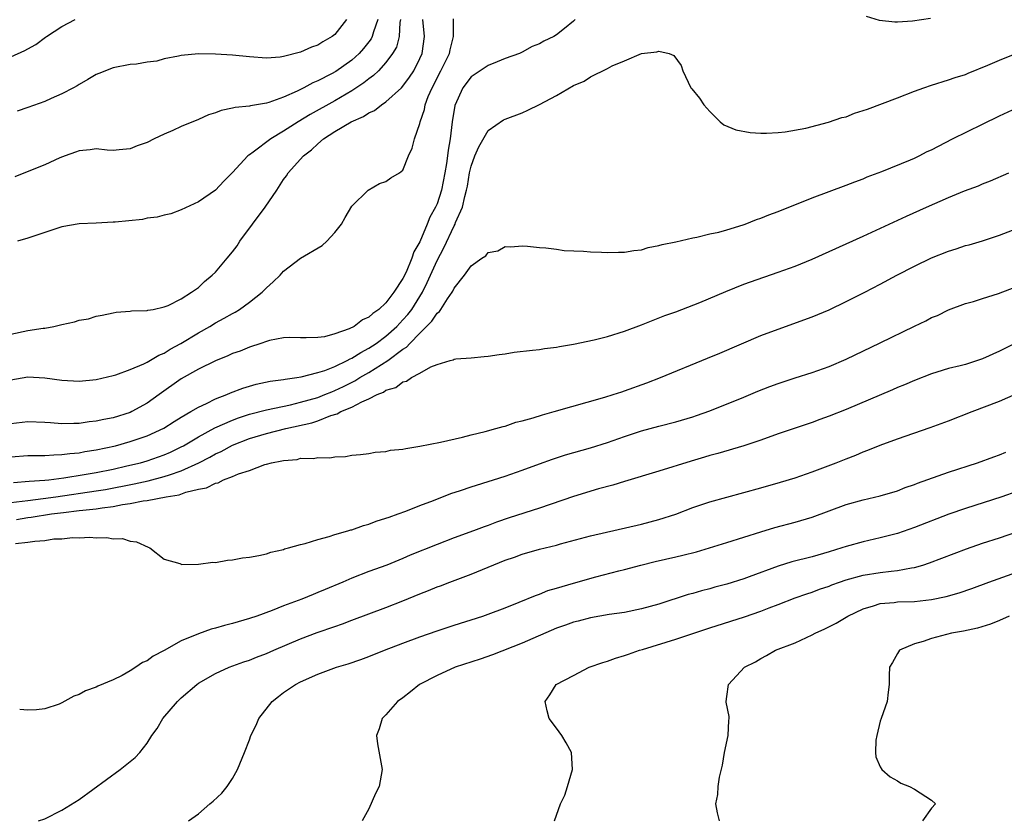
# Model space of a CAD drawing. Units: inches. Extents: x 2592000 to 2595000, y 1497000 to 1500000.
# Drawn here: x 2592666 to 2592782, y 1498543 to 1498637 of the extents above; entities that cross this region are included whole.
import ezdxf

# ---------------------------------------------------------------- set-up
doc = ezdxf.new("R2010")
doc.units = ezdxf.units.IN
doc.header["$MEASUREMENT"] = 0
doc.layers.add('LD25921497_2ft', color=80, linetype='Continuous')

msp = doc.modelspace()

# ---------------------------------------------------------------- linework, layer by layer
at = {"layer": 'LD25921497_2ft'}
for points, elevation in [([(2592665, 1498594.71), (2592667, 1498595.1), (2592669, 1498594.98), (2592671, 1498594.69), (2592673, 1498594.59), (2592675, 1498594.77), (2592677, 1498595.24), (2592677.33, 1498595.33), (2592679, 1498595.93), (2592680.6, 1498596.6), (2592681, 1498596.8), (2592682.38, 1498597.62), (2592683, 1498597.86), (2592683.69, 1498598.31), (2592684.95, 1498599), (2592687, 1498600.25), (2592688.36, 1498601), (2592689, 1498601.4), (2592690.04, 1498601.96), (2592691, 1498602.53), (2592691.32, 1498602.68), (2592691.84, 1498603), (2592693, 1498603.84), (2592694.5, 1498605), (2592695, 1498605.54), (2592695.77, 1498606.23), (2592696.59, 1498607), (2592697, 1498607.49), (2592699, 1498609.01), (2592701.51, 1498610.49), (2592702.07, 1498611), (2592703, 1498612), (2592703.8, 1498613), (2592704.21, 1498613.79), (2592705, 1498615.11), (2592706.94, 1498617), (2592708.24, 1498617.76), (2592709, 1498617.98), (2592709.56, 1498618.44), (2592710.6, 1498619), (2592711, 1498619.34), (2592711.66, 1498621), (2592712.08, 1498621.92), (2592712.34, 1498623), (2592713, 1498624.79), (2592713.04, 1498625), (2592713.54, 1498626.46), (2592713.62, 1498627), (2592713.97, 1498627.97), (2592714.41, 1498629), (2592715.46, 1498631), (2592716.47, 1498633), (2592716.54, 1498633.46), (2592716.94, 1498635), (2592716.93, 1498637.07)], 9428), ([(2592731.21, 1498637), (2592731, 1498636.8), (2592729.94, 1498635.94), (2592729, 1498635.2), (2592728.69, 1498635), (2592727.53, 1498634.47), (2592727, 1498634.13), (2592726.17, 1498633.83), (2592725, 1498633.16), (2592724.69, 1498633), (2592723, 1498632.41), (2592722.05, 1498632.05), (2592721, 1498631.62), (2592719, 1498630.29), (2592718.01, 1498629), (2592717.07, 1498626.93), (2592716.78, 1498625), (2592716.53, 1498623), (2592716.31, 1498621.69), (2592716.24, 1498621), (2592716.12, 1498620.12), (2592715.93, 1498619), (2592715.51, 1498617), (2592715, 1498615.38), (2592714.83, 1498615), (2592714.17, 1498613.83), (2592713.86, 1498613), (2592713, 1498610.92), (2592712.26, 1498609.74), (2592712.04, 1498609), (2592711.36, 1498607.36), (2592711, 1498606.62), (2592709.94, 1498605), (2592709, 1498603.78), (2592708.17, 1498603), (2592707.47, 1498602.53), (2592707, 1498602.07), (2592706.24, 1498601.76), (2592705.29, 1498601), (2592704.71, 1498600.71), (2592703, 1498600.12), (2592701.79, 1498599.79), (2592701, 1498599.7), (2592699.64, 1498599.64), (2592699, 1498599.67), (2592697.68, 1498599.68), (2592697, 1498599.64), (2592695.33, 1498599.33), (2592695, 1498599.24), (2592694.34, 1498599), (2592693, 1498598.58), (2592691.89, 1498598.11), (2592691, 1498597.8), (2592690.45, 1498597.55), (2592689, 1498596.96), (2592687, 1498595.98), (2592685, 1498594.84), (2592682.42, 1498593), (2592681, 1498592.01), (2592679.2, 1498591), (2592679, 1498590.91), (2592677, 1498590.28), (2592675.91, 1498590.09), (2592675, 1498589.87), (2592674.21, 1498589.79), (2592673, 1498589.61), (2592672.38, 1498589.62), (2592671, 1498589.57), (2592669.67, 1498589.67), (2592669, 1498589.74), (2592667, 1498589.82), (2592665, 1498589.58)], 9430), ([(2592665, 1498600.1), (2592667, 1498600.5), (2592668.8, 1498600.8), (2592669, 1498600.81), (2592670.04, 1498601), (2592670.82, 1498601.18), (2592671, 1498601.24), (2592672.48, 1498601.52), (2592673, 1498601.72), (2592674.1, 1498601.9), (2592675, 1498602.19), (2592675.7, 1498602.3), (2592677, 1498602.6), (2592677.35, 1498602.65), (2592679, 1498602.8), (2592679.17, 1498602.83), (2592681, 1498602.86), (2592681.09, 1498602.91), (2592681.7, 1498603), (2592683, 1498603.28), (2592683.44, 1498603.44), (2592685, 1498604.23), (2592686.18, 1498605), (2592687, 1498605.58), (2592687.73, 1498606.27), (2592688.62, 1498607), (2592689, 1498607.37), (2592690.39, 1498609), (2592691, 1498609.73), (2592691.54, 1498610.46), (2592691.88, 1498611), (2592694.84, 1498615), (2592696.2, 1498617), (2592697, 1498618.24), (2592697.33, 1498618.67), (2592697.54, 1498619), (2592699.34, 1498621), (2592700.28, 1498621.72), (2592701, 1498622.4), (2592701.69, 1498623), (2592703, 1498623.86), (2592704.91, 1498625), (2592706.37, 1498625.63), (2592707, 1498626.05), (2592707.66, 1498626.34), (2592708.49, 1498627), (2592709, 1498627.35), (2592710.82, 1498629), (2592711, 1498629.19), (2592711.78, 1498630.22), (2592712.27, 1498631), (2592713, 1498632.42), (2592713.25, 1498633), (2592713.52, 1498635), (2592713.34, 1498637)], 9426), ([(2592665, 1498632.62), (2592666.63, 1498633.37), (2592667, 1498633.56), (2592667.92, 1498634.08), (2592669.08, 1498634.92), (2592669.17, 1498635), (2592671, 1498636.18), (2592672.53, 1498637)], 9418), ([(2592708.05, 1498637), (2592707.54, 1498635.54), (2592707.4, 1498635), (2592707.26, 1498634.74), (2592707, 1498634.39), (2592706.39, 1498633.61), (2592705.85, 1498633), (2592705, 1498632.24), (2592703.11, 1498630.89), (2592702.63, 1498630.63), (2592701, 1498629.79), (2592700.43, 1498629.57), (2592699.38, 1498629), (2592698.61, 1498628.61), (2592697, 1498627.91), (2592695.26, 1498627.26), (2592695, 1498627.19), (2592693.11, 1498626.89), (2592693, 1498626.84), (2592691.31, 1498626.69), (2592691, 1498626.59), (2592689.68, 1498626.32), (2592689, 1498626.06), (2592688.2, 1498625.8), (2592687, 1498625.27), (2592685, 1498624.45), (2592683.99, 1498623.99), (2592683, 1498623.57), (2592681.8, 1498623), (2592681, 1498622.59), (2592679.81, 1498622.19), (2592679, 1498621.82), (2592677.7, 1498621.7), (2592677, 1498621.65), (2592676.32, 1498621.68), (2592675, 1498621.83), (2592674.3, 1498621.7), (2592673, 1498621.61), (2592672.58, 1498621.42), (2592671.39, 1498621), (2592670.76, 1498620.76), (2592669, 1498619.97), (2592667.29, 1498619.29), (2592665.47, 1498618.53)], 9422), ([(2592704.38, 1498637), (2592703, 1498635.24), (2592702.69, 1498635), (2592701.61, 1498634.39), (2592701, 1498634.01), (2592700.26, 1498633.74), (2592699, 1498633.18), (2592697, 1498632.65), (2592696.59, 1498632.59), (2592695, 1498632.48), (2592693, 1498632.61), (2592691, 1498632.81), (2592689, 1498632.95), (2592687, 1498632.98), (2592685, 1498632.78), (2592684.69, 1498632.69), (2592683, 1498632.37), (2592682.13, 1498632.13), (2592681, 1498631.98), (2592679.76, 1498631.76), (2592679, 1498631.72), (2592677, 1498631.33), (2592675.34, 1498630.66), (2592675, 1498630.55), (2592674.04, 1498629.96), (2592673, 1498629.39), (2592672.77, 1498629.23), (2592672.36, 1498629), (2592671, 1498628.27), (2592669.72, 1498627.72), (2592669, 1498627.39), (2592667, 1498626.68), (2592665.74, 1498626.26)], 9420), ([(2592710.71, 1498637), (2592710.64, 1498636.64), (2592710.54, 1498635), (2592710.23, 1498633.77), (2592709.79, 1498633), (2592709, 1498631.94), (2592708.12, 1498631), (2592707.55, 1498630.45), (2592707, 1498630.05), (2592706.43, 1498629.57), (2592705, 1498628.64), (2592703, 1498627.48), (2592700.13, 1498625.87), (2592698.72, 1498625), (2592697, 1498623.89), (2592695.5, 1498623), (2592693.43, 1498621.43), (2592693, 1498621.13), (2592692.91, 1498621.09), (2592692.81, 1498621), (2592691, 1498619.04), (2592689.97, 1498618.03), (2592689, 1498616.98), (2592687, 1498615.61), (2592685, 1498614.67), (2592683.78, 1498614.22), (2592683, 1498614.05), (2592682.18, 1498613.82), (2592681, 1498613.68), (2592680.45, 1498613.55), (2592677.24, 1498613.24), (2592677, 1498613.21), (2592675, 1498613.11), (2592673, 1498613.03), (2592671, 1498612.68), (2592667, 1498611.34), (2592665.8, 1498611)], 9424), ([(2592772.88, 1498637.12), (2592770.79, 1498636.79), (2592769, 1498636.7), (2592768.69, 1498636.69), (2592766.9, 1498636.9), (2592765.37, 1498637.37)], 9430), ([(2592665, 1498585.7), (2592667, 1498585.86), (2592668.13, 1498585.87), (2592669, 1498585.85), (2592670.06, 1498585.94), (2592671, 1498585.95), (2592671.92, 1498586.08), (2592673, 1498586.18), (2592673.69, 1498586.31), (2592675, 1498586.51), (2592677.27, 1498587), (2592679, 1498587.48), (2592681, 1498588.17), (2592682.94, 1498589.06), (2592684.15, 1498589.85), (2592685, 1498590.36), (2592686.11, 1498591), (2592687, 1498591.54), (2592687.97, 1498591.97), (2592689, 1498592.49), (2592690.34, 1498593), (2592690.79, 1498593.21), (2592692.23, 1498593.77), (2592693.78, 1498594.22), (2592695.44, 1498594.56), (2592697, 1498594.77), (2592697.18, 1498594.82), (2592698.57, 1498595), (2592699.08, 1498595.08), (2592701, 1498595.57), (2592701.84, 1498595.84), (2592703, 1498596.3), (2592704.46, 1498597), (2592704.8, 1498597.2), (2592705, 1498597.27), (2592706.05, 1498597.95), (2592707, 1498598.43), (2592707.85, 1498599), (2592709, 1498599.85), (2592710.28, 1498601), (2592710.62, 1498601.38), (2592711, 1498601.75), (2592711.59, 1498602.41), (2592712.03, 1498603), (2592713.29, 1498605), (2592713.86, 1498606.14), (2592714.23, 1498607), (2592715, 1498608.74), (2592715.8, 1498610.2), (2592717, 1498612.79), (2592717.12, 1498613), (2592717.18, 1498613.18), (2592717.98, 1498615), (2592718.25, 1498616.25), (2592718.47, 1498617), (2592718.56, 1498617.44), (2592718.82, 1498619), (2592719, 1498619.81), (2592719.45, 1498621), (2592719.92, 1498622.08), (2592721, 1498623.99), (2592722.78, 1498625.22), (2592723, 1498625.32), (2592725, 1498626.07), (2592725.64, 1498626.36), (2592727, 1498627.04), (2592729, 1498628.1), (2592731, 1498629.25), (2592732.25, 1498629.75), (2592733, 1498630.26), (2592735, 1498631.25), (2592735.56, 1498631.56), (2592737, 1498632.14), (2592739, 1498633.01), (2592740.8, 1498633.2), (2592741, 1498633.27), (2592742.24, 1498633), (2592742.79, 1498632.79), (2592743.62, 1498631.62), (2592743.83, 1498631), (2592744.79, 1498629), (2592744.88, 1498628.88), (2592745.77, 1498627.77), (2592746.31, 1498627), (2592747, 1498626.22), (2592748.22, 1498625), (2592748.64, 1498624.64), (2592750.06, 1498624.06), (2592751.74, 1498623.74), (2592753, 1498623.68), (2592753.66, 1498623.66), (2592755, 1498623.74), (2592755.83, 1498623.83), (2592758.27, 1498624.27), (2592760.94, 1498624.94), (2592762.5, 1498625.5), (2592763, 1498625.6), (2592763.99, 1498626.01), (2592765, 1498626.31), (2592765.5, 1498626.5), (2592769, 1498627.81), (2592771, 1498628.59), (2592772.11, 1498629), (2592773, 1498629.31), (2592775, 1498629.91), (2592775.8, 1498630.2), (2592777, 1498630.57), (2592777.3, 1498630.7), (2592779.63, 1498631.63), (2592781, 1498632.24), (2592784.4, 1498633.6)], 9432), ([(2592665.33, 1498582.67), (2592667.17, 1498582.83), (2592669, 1498582.95), (2592669.45, 1498583), (2592671.23, 1498583.23), (2592673.61, 1498583.61), (2592675, 1498583.86), (2592677, 1498584.26), (2592678.62, 1498584.62), (2592680.22, 1498585), (2592681, 1498585.22), (2592683, 1498585.92), (2592683.74, 1498586.26), (2592685, 1498586.86), (2592685.26, 1498587), (2592687, 1498588.04), (2592688.92, 1498589.08), (2592691, 1498590), (2592691.72, 1498590.28), (2592693, 1498590.69), (2592695, 1498591.2), (2592697.8, 1498591.8), (2592699, 1498592.1), (2592701, 1498592.67), (2592701.85, 1498593), (2592702.66, 1498593.34), (2592703, 1498593.46), (2592704.04, 1498593.96), (2592705.37, 1498594.63), (2592705.96, 1498595), (2592707, 1498595.6), (2592709.23, 1498597), (2592711, 1498598.31), (2592711.43, 1498598.57), (2592711.81, 1498599), (2592713, 1498600.21), (2592714.4, 1498601.6), (2592715, 1498602.55), (2592715.27, 1498602.73), (2592715.45, 1498603), (2592716.23, 1498604.23), (2592716.77, 1498605), (2592716.86, 1498605.14), (2592717, 1498605.47), (2592718.24, 1498607), (2592719, 1498608.11), (2592720.27, 1498609), (2592720.71, 1498609.29), (2592721, 1498609.66), (2592722.12, 1498609.88), (2592723, 1498610.36), (2592723.67, 1498610.33), (2592725, 1498610.44), (2592725.6, 1498610.4), (2592727, 1498610.26), (2592727.78, 1498610.22), (2592729, 1498610.05), (2592729.91, 1498609.91), (2592732.17, 1498609.83), (2592733, 1498609.75), (2592734.28, 1498609.72), (2592735, 1498609.67), (2592736.28, 1498609.72), (2592737, 1498609.71), (2592738.09, 1498609.91), (2592739, 1498610), (2592739.76, 1498610.24), (2592741, 1498610.48), (2592741.39, 1498610.61), (2592743, 1498610.93), (2592745, 1498611.4), (2592745.48, 1498611.48), (2592747, 1498611.85), (2592748.07, 1498612.07), (2592749, 1498612.33), (2592750.91, 1498612.91), (2592751.16, 1498613), (2592752.46, 1498613.54), (2592753, 1498613.71), (2592753.92, 1498614.08), (2592755, 1498614.47), (2592759, 1498616.07), (2592763, 1498617.55), (2592764.03, 1498617.97), (2592765, 1498618.33), (2592765.46, 1498618.54), (2592767.19, 1498619.19), (2592770.53, 1498620.53), (2592771, 1498620.73), (2592771.56, 1498621), (2592772.5, 1498621.5), (2592773, 1498621.73), (2592775.47, 1498623), (2592779, 1498624.72), (2592781, 1498625.72), (2592783, 1498626.66)], 9434), ([(2592665, 1498580.33), (2592667, 1498580.58), (2592668.79, 1498580.79), (2592670.3, 1498581), (2592675, 1498581.69), (2592676.12, 1498581.88), (2592679.48, 1498582.52), (2592681.12, 1498582.88), (2592683, 1498583.37), (2592683.6, 1498583.6), (2592685, 1498584.06), (2592687.04, 1498585), (2592688.34, 1498585.66), (2592689, 1498586.03), (2592689.67, 1498586.33), (2592691, 1498587.05), (2592693, 1498587.84), (2592695, 1498588.43), (2592697.27, 1498589), (2592700.31, 1498589.69), (2592701, 1498589.92), (2592702.53, 1498590.53), (2592703.27, 1498590.73), (2592703.73, 1498591), (2592705, 1498591.53), (2592706.16, 1498592.16), (2592707, 1498592.5), (2592707.96, 1498593), (2592708.7, 1498593.3), (2592709, 1498593.51), (2592710.16, 1498593.84), (2592711, 1498594.5), (2592711.42, 1498594.58), (2592712.01, 1498595), (2592713, 1498595.52), (2592714.26, 1498596.26), (2592715, 1498596.53), (2592716.54, 1498597), (2592716.91, 1498597.09), (2592717, 1498597.16), (2592717.2, 1498597.2), (2592719, 1498597.32), (2592720.54, 1498597.46), (2592721, 1498597.49), (2592722.29, 1498597.71), (2592723, 1498597.78), (2592724.04, 1498597.96), (2592726.19, 1498598.19), (2592727, 1498598.3), (2592727.6, 1498598.4), (2592729, 1498598.56), (2592729.36, 1498598.64), (2592731, 1498598.9), (2592733.42, 1498599.42), (2592735, 1498599.83), (2592737, 1498600.45), (2592739, 1498601.19), (2592741.73, 1498602.27), (2592743, 1498602.72), (2592745.82, 1498603.82), (2592748.89, 1498605.11), (2592751, 1498605.94), (2592751.77, 1498606.23), (2592755, 1498607.36), (2592757, 1498608.08), (2592759, 1498608.89), (2592761, 1498609.77), (2592763, 1498610.67), (2592765, 1498611.6), (2592770.08, 1498613.92), (2592772.41, 1498615), (2592775, 1498616.13), (2592776.89, 1498616.89), (2592778.51, 1498617.49), (2592779, 1498617.71), (2592779.93, 1498618.07), (2592782.07, 1498619)], 9436), ([(2592665.67, 1498578.33), (2592667, 1498578.57), (2592667.39, 1498578.61), (2592669.79, 1498579), (2592671.18, 1498579.18), (2592673, 1498579.38), (2592673.44, 1498579.44), (2592675, 1498579.6), (2592675.73, 1498579.73), (2592677, 1498579.87), (2592678.1, 1498580.1), (2592679, 1498580.21), (2592680.53, 1498580.53), (2592681, 1498580.58), (2592683.22, 1498581), (2592684.75, 1498581.25), (2592685.54, 1498581.54), (2592687, 1498581.89), (2592687.94, 1498582.06), (2592689, 1498582.62), (2592689.34, 1498582.66), (2592689.94, 1498583), (2592691, 1498583.4), (2592691.72, 1498583.71), (2592693, 1498584.09), (2592694.78, 1498584.78), (2592695, 1498584.82), (2592695.59, 1498585), (2592696.79, 1498585.21), (2592697, 1498585.28), (2592698.6, 1498585.4), (2592699, 1498585.52), (2592700.5, 1498585.5), (2592701, 1498585.62), (2592702.42, 1498585.58), (2592703, 1498585.7), (2592704.27, 1498585.73), (2592705, 1498585.88), (2592706.02, 1498585.98), (2592707, 1498586.1), (2592707.76, 1498586.24), (2592709, 1498586.33), (2592709.54, 1498586.46), (2592711, 1498586.61), (2592711.32, 1498586.68), (2592713, 1498586.93), (2592715.4, 1498587.4), (2592718, 1498588), (2592719, 1498588.27), (2592720.66, 1498588.66), (2592721.9, 1498589), (2592722.74, 1498589.26), (2592723, 1498589.31), (2592724.24, 1498589.76), (2592725, 1498589.93), (2592726.28, 1498590.28), (2592727.36, 1498590.64), (2592728.74, 1498591), (2592734.7, 1498592.7), (2592735.66, 1498593), (2592736.66, 1498593.34), (2592737, 1498593.44), (2592739.61, 1498594.39), (2592741.2, 1498595), (2592746.74, 1498597.26), (2592748.16, 1498597.84), (2592753, 1498599.92), (2592755, 1498600.68), (2592759, 1498602.11), (2592761, 1498602.96), (2592763, 1498603.91), (2592765.19, 1498605), (2592767, 1498605.95), (2592768.93, 1498607), (2592771, 1498608.07), (2592773, 1498609.03), (2592775, 1498609.84), (2592775.9, 1498610.1), (2592777, 1498610.47), (2592777.43, 1498610.57), (2592779, 1498611.05), (2592781, 1498611.71), (2592783, 1498612.5)], 9438), ([(2592665.54, 1498575.54), (2592667, 1498575.68), (2592667.82, 1498575.82), (2592669, 1498575.88), (2592670.06, 1498576.06), (2592671, 1498576.08), (2592672.22, 1498576.22), (2592673, 1498576.18), (2592674.27, 1498576.27), (2592675, 1498576.18), (2592676.25, 1498576.25), (2592677, 1498576.08), (2592678.1, 1498576.1), (2592679, 1498575.81), (2592679.73, 1498575.73), (2592681.11, 1498575.11), (2592681.32, 1498575), (2592683, 1498573.7), (2592684.83, 1498573.17), (2592685, 1498573.09), (2592685.07, 1498573.07), (2592687, 1498573.09), (2592688.68, 1498573.32), (2592689, 1498573.31), (2592690.42, 1498573.58), (2592691, 1498573.6), (2592692.16, 1498573.84), (2592693, 1498573.92), (2592694.11, 1498574.11), (2592695, 1498574.33), (2592695.49, 1498574.51), (2592697, 1498574.84), (2592697.11, 1498574.89), (2592697.56, 1498575), (2592699, 1498575.41), (2592699.54, 1498575.54), (2592701, 1498576), (2592702.34, 1498576.34), (2592703, 1498576.57), (2592704.53, 1498577), (2592704.88, 1498577.12), (2592705, 1498577.14), (2592706.36, 1498577.64), (2592707, 1498577.79), (2592707.86, 1498578.14), (2592709, 1498578.48), (2592709.37, 1498578.63), (2592710.43, 1498579), (2592711.34, 1498579.34), (2592713, 1498580), (2592714.59, 1498580.59), (2592716.62, 1498581.38), (2592717.75, 1498581.75), (2592719, 1498582.18), (2592719.62, 1498582.38), (2592723, 1498583.43), (2592725, 1498584.12), (2592727, 1498584.89), (2592728.56, 1498585.44), (2592730.08, 1498585.92), (2592733, 1498586.74), (2592735, 1498587.38), (2592737, 1498588.07), (2592739, 1498588.73), (2592741, 1498589.3), (2592743, 1498589.82), (2592745, 1498590.39), (2592745.45, 1498590.55), (2592747, 1498591.09), (2592751, 1498592.7), (2592752.62, 1498593.38), (2592754.05, 1498593.95), (2592755, 1498594.29), (2592757, 1498594.96), (2592759, 1498595.6), (2592761, 1498596.3), (2592763, 1498597.16), (2592767, 1498599.08), (2592771, 1498601.03), (2592772.34, 1498601.66), (2592773, 1498602.03), (2592773.71, 1498602.29), (2592775, 1498602.93), (2592777, 1498603.68), (2592777.93, 1498603.93), (2592779, 1498604.28), (2592780.85, 1498604.85), (2592783, 1498605.66)], 9440), ([(2592783, 1498599.1), (2592781, 1498598.08), (2592779, 1498597.18), (2592777, 1498596.54), (2592776.37, 1498596.37), (2592775, 1498596.05), (2592773.62, 1498595.62), (2592773, 1498595.44), (2592771, 1498594.67), (2592769.85, 1498594.15), (2592769, 1498593.82), (2592768.44, 1498593.56), (2592763, 1498591.26), (2592761, 1498590.45), (2592759.92, 1498590.08), (2592759, 1498589.73), (2592755, 1498588.4), (2592753, 1498587.67), (2592751, 1498587), (2592747.92, 1498586.08), (2592747, 1498585.85), (2592746.36, 1498585.64), (2592744.8, 1498585.2), (2592741, 1498584.02), (2592737, 1498582.82), (2592735.62, 1498582.38), (2592733.93, 1498581.93), (2592731, 1498581.04), (2592727, 1498579.67), (2592723.47, 1498578.53), (2592721.97, 1498578.03), (2592721, 1498577.64), (2592720.52, 1498577.48), (2592719.27, 1498577), (2592717, 1498576.18), (2592715, 1498575.4), (2592711.86, 1498574.14), (2592711, 1498573.76), (2592709.11, 1498573), (2592707, 1498572.24), (2592705, 1498571.47), (2592703.93, 1498571), (2592701.86, 1498570.14), (2592701, 1498569.76), (2592700.45, 1498569.55), (2592699.15, 1498569), (2592697, 1498568.2), (2592695.65, 1498567.65), (2592693.86, 1498567), (2592693, 1498566.71), (2592691, 1498566.15), (2592690.08, 1498565.92), (2592689, 1498565.61), (2592688.51, 1498565.49), (2592687, 1498564.94), (2592685, 1498564.09), (2592683, 1498562.96), (2592681.7, 1498562.3), (2592681, 1498561.77), (2592680.45, 1498561.55), (2592679.65, 1498561), (2592679, 1498560.58), (2592678.05, 1498560.05), (2592677, 1498559.53), (2592675.2, 1498558.8), (2592675, 1498558.68), (2592673.75, 1498558.25), (2592673, 1498557.82), (2592672.38, 1498557.62), (2592671, 1498556.82), (2592670.69, 1498556.69), (2592669, 1498556.12), (2592668, 1498556), (2592667, 1498555.98), (2592666.04, 1498556.04)], 9442), ([(2592668.23, 1498543), (2592669, 1498543.24), (2592671, 1498544.23), (2592673, 1498545.49), (2592677.84, 1498549), (2592679.59, 1498550.41), (2592680.15, 1498551), (2592681, 1498552.11), (2592681.56, 1498553), (2592682.17, 1498553.83), (2592682.85, 1498555), (2592684.56, 1498557), (2592684.79, 1498557.21), (2592685, 1498557.41), (2592686.81, 1498559), (2592687, 1498559.13), (2592689, 1498560.26), (2592690.61, 1498561), (2592692.35, 1498561.65), (2592693, 1498561.85), (2592693.81, 1498562.19), (2592695, 1498562.62), (2592695.85, 1498563), (2592699, 1498564.34), (2592700.92, 1498565.08), (2592703, 1498565.8), (2592703.9, 1498566.1), (2592705, 1498566.52), (2592709, 1498568.01), (2592711, 1498568.79), (2592713, 1498569.63), (2592713.99, 1498570.01), (2592715, 1498570.43), (2592715.42, 1498570.58), (2592716.5, 1498571), (2592719, 1498571.93), (2592723, 1498573.56), (2592724.07, 1498573.93), (2592725, 1498574.29), (2592727, 1498574.86), (2592729, 1498575.34), (2592729.49, 1498575.49), (2592733, 1498576.42), (2592739, 1498577.81), (2592741, 1498578.33), (2592743.03, 1498578.97), (2592745, 1498579.74), (2592747, 1498580.42), (2592749, 1498580.98), (2592751, 1498581.5), (2592753, 1498582.05), (2592755.28, 1498582.72), (2592757, 1498583.25), (2592759, 1498583.94), (2592761.83, 1498585), (2592763, 1498585.47), (2592764.11, 1498585.89), (2592765, 1498586.27), (2592765.54, 1498586.46), (2592767, 1498587.06), (2592769, 1498587.81), (2592772.86, 1498589.14), (2592775, 1498589.9), (2592777.79, 1498591), (2592781, 1498592.24), (2592782.92, 1498593.08)], 9444), ([(2592685.84, 1498543), (2592687, 1498543.83), (2592688.34, 1498545), (2592688.72, 1498545.28), (2592689.76, 1498546.24), (2592690.37, 1498547), (2592691, 1498547.96), (2592691.61, 1498549), (2592692.43, 1498551), (2592693, 1498552.49), (2592693.17, 1498553), (2592693.78, 1498554.22), (2592694.08, 1498555), (2592695.67, 1498557), (2592696.41, 1498557.59), (2592697, 1498558.03), (2592698.41, 1498559), (2592699, 1498559.31), (2592701, 1498560.2), (2592703.21, 1498561), (2592704.59, 1498561.41), (2592706.07, 1498561.93), (2592707, 1498562.27), (2592708.82, 1498563), (2592711, 1498563.84), (2592713, 1498564.59), (2592715, 1498565.29), (2592717, 1498565.94), (2592720.36, 1498567), (2592721, 1498567.23), (2592723, 1498567.99), (2592724.64, 1498568.64), (2592726.56, 1498569.44), (2592727, 1498569.58), (2592728, 1498570), (2592729, 1498570.28), (2592731, 1498570.88), (2592733.62, 1498571.62), (2592736.32, 1498572.32), (2592737, 1498572.48), (2592738.92, 1498573), (2592740.57, 1498573.43), (2592743, 1498573.98), (2592743.84, 1498574.16), (2592745.44, 1498574.56), (2592746.97, 1498575), (2592749, 1498575.66), (2592753, 1498576.91), (2592754.61, 1498577.39), (2592757, 1498578.02), (2592759, 1498578.6), (2592763, 1498580.09), (2592765, 1498580.64), (2592767, 1498581.11), (2592769, 1498581.72), (2592769.92, 1498582.08), (2592771, 1498582.46), (2592771.38, 1498582.62), (2592775, 1498583.9), (2592778.4, 1498585), (2592780.3, 1498585.7), (2592781, 1498585.94), (2592781.74, 1498586.26)], 9446), ([(2592783, 1498581.64), (2592781.24, 1498581), (2592777, 1498579.64), (2592775.04, 1498578.96), (2592771, 1498577.42), (2592769, 1498576.71), (2592767, 1498576.18), (2592765, 1498575.74), (2592763, 1498575.18), (2592762.47, 1498575), (2592761, 1498574.55), (2592759, 1498573.98), (2592756.61, 1498573.39), (2592755, 1498572.88), (2592751.6, 1498571.6), (2592751, 1498571.39), (2592749, 1498570.77), (2592747.6, 1498570.4), (2592747, 1498570.22), (2592746.02, 1498569.98), (2592745, 1498569.68), (2592744.45, 1498569.55), (2592741, 1498568.42), (2592739, 1498567.85), (2592737, 1498567.45), (2592735.18, 1498567.18), (2592733, 1498566.81), (2592731.57, 1498566.43), (2592731, 1498566.3), (2592730.06, 1498565.94), (2592729, 1498565.58), (2592725, 1498563.82), (2592721.52, 1498562.48), (2592720.05, 1498561.95), (2592717.14, 1498561), (2592715, 1498560.03), (2592712.96, 1498559), (2592711.89, 1498558.11), (2592711, 1498557.44), (2592710.37, 1498557), (2592709, 1498555.42), (2592708.57, 1498555), (2592708.21, 1498553.79), (2592707.89, 1498553), (2592708.01, 1498552.01), (2592708.56, 1498549), (2592708.2, 1498547), (2592707.8, 1498546.2), (2592707, 1498544.38), (2592706.22, 1498543)], 9448), ([(2592728.79, 1498543), (2592729.48, 1498545), (2592729.98, 1498546.02), (2592730.31, 1498547), (2592730.89, 1498549), (2592730.78, 1498551), (2592730.16, 1498552.16), (2592729.65, 1498553), (2592729, 1498553.85), (2592728.14, 1498555), (2592727.91, 1498555.91), (2592727.69, 1498557), (2592728.22, 1498557.78), (2592728.98, 1498559), (2592731, 1498560.06), (2592732.85, 1498561), (2592734.45, 1498561.55), (2592735, 1498561.71), (2592735.94, 1498562.06), (2592737, 1498562.37), (2592737.45, 1498562.55), (2592738.74, 1498563), (2592739.1, 1498563.1), (2592743, 1498564.31), (2592747, 1498565.62), (2592751.08, 1498566.92), (2592753, 1498567.57), (2592753.98, 1498567.98), (2592755, 1498568.36), (2592757, 1498569.15), (2592758.38, 1498569.62), (2592759, 1498569.81), (2592759.85, 1498570.15), (2592761, 1498570.52), (2592761.33, 1498570.67), (2592762.22, 1498571), (2592763, 1498571.27), (2592765, 1498571.82), (2592767, 1498572.12), (2592768.29, 1498572.29), (2592769, 1498572.34), (2592770.67, 1498572.67), (2592771, 1498572.71), (2592771.99, 1498573), (2592772.76, 1498573.24), (2592777.11, 1498574.89), (2592779, 1498575.55), (2592781, 1498576.2), (2592783, 1498576.89)], 9450), ([(2592748.12, 1498543), (2592747.91, 1498543.91), (2592747.71, 1498545), (2592747.93, 1498546.07), (2592747.97, 1498547), (2592748.13, 1498548.13), (2592748.47, 1498549.53), (2592748.74, 1498551), (2592749.16, 1498553), (2592749.24, 1498554.76), (2592749.27, 1498555), (2592749.25, 1498555.25), (2592748.93, 1498556.93), (2592748.91, 1498557), (2592749, 1498557.56), (2592749.19, 1498559), (2592751.08, 1498561), (2592752.34, 1498561.66), (2592753, 1498562.05), (2592753.63, 1498562.37), (2592754.7, 1498563), (2592757, 1498563.89), (2592759, 1498564.81), (2592759.35, 1498565), (2592760.5, 1498565.5), (2592761.83, 1498566.17), (2592763.18, 1498567), (2592765, 1498567.87), (2592766.21, 1498568.21), (2592767, 1498568.48), (2592768.61, 1498568.61), (2592769, 1498568.67), (2592771, 1498568.74), (2592773, 1498568.94), (2592774.71, 1498569.29), (2592776.26, 1498569.74), (2592777.74, 1498570.26), (2592779.72, 1498571), (2592783, 1498572.18)], 9452), ([(2592782.12, 1498567), (2592781, 1498566.51), (2592779.92, 1498566.08), (2592778.4, 1498565.6), (2592776.77, 1498565.23), (2592775.37, 1498565), (2592773, 1498564.38), (2592772.04, 1498564.04), (2592771, 1498563.76), (2592769.25, 1498563), (2592769, 1498562.63), (2592768.43, 1498561.57), (2592768.08, 1498561), (2592768.03, 1498560.03), (2592768.02, 1498559), (2592767.92, 1498558.08), (2592767.82, 1498557), (2592767.1, 1498555), (2592767, 1498554.68), (2592766.58, 1498553), (2592766.47, 1498552.47), (2592766.45, 1498551), (2592766.49, 1498550.49), (2592767, 1498549.33), (2592767.17, 1498549), (2592768.16, 1498548.16), (2592769, 1498547.68), (2592769.41, 1498547.41), (2592770.41, 1498547), (2592771, 1498546.69), (2592773, 1498545.41), (2592773.46, 1498545), (2592773, 1498544.48), (2592771.93, 1498543)], 9454)]:
    msp.add_lwpolyline(points, dxfattribs=dict(at, elevation=elevation))

doc.saveas('drawing.dxf')
